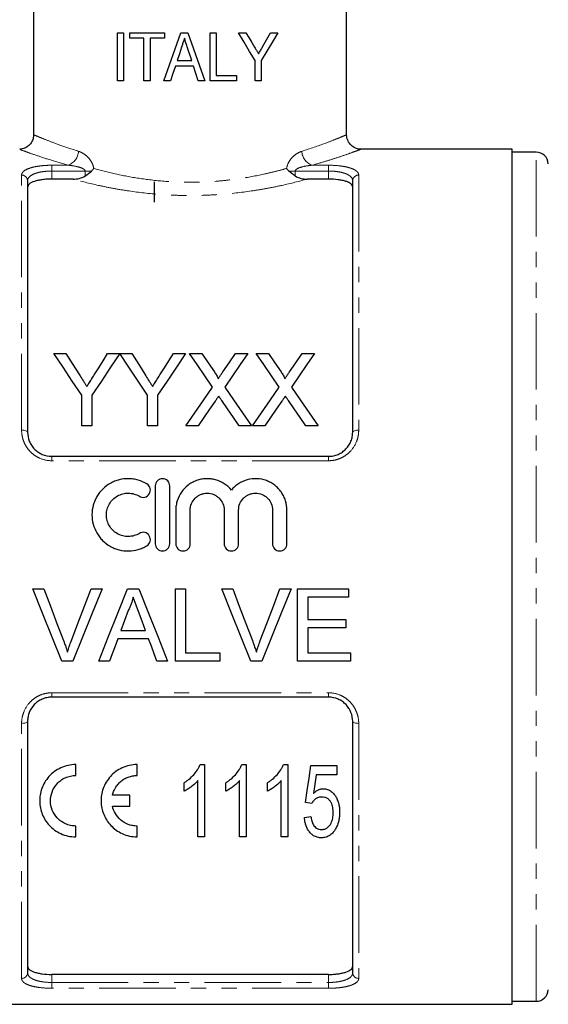
# Model space of a CAD drawing. Units: millimetres. Extents: x 106 to 312, y 17 to 291.
# Drawn here: x 147 to 190, y 127 to 209 of the extents above; entities that cross this region are included whole.
import ezdxf

# ---------------------------------------------------------------- set-up
doc = ezdxf.new("R2010")
doc.units = ezdxf.units.MM
doc.linetypes.add('PHANTOM', pattern=[12.7, 6.35, -1.27, 1.27, -1.27, 1.27, -1.27])

msp = doc.modelspace()

# ---------------------------------------------------------------- linework, layer by layer
at = {"color": 7, "linetype": 'Continuous', "lineweight": 25}
for p, q in [((147.733, 253.366), (147.733, 199.549)), ((173.733, 199.549), (173.733, 253.366)), ((154.694, 204.038), (154.694, 208.038)), ((154.694, 208.038), (155.207, 208.038)), ((155.207, 208.038), (155.207, 204.038)), ((155.72, 207.576), (155.72, 208.038)), ((155.72, 208.038), (158.592, 208.038)), ((158.592, 208.038), (158.592, 207.576)), ((159.971, 208.038), (160.547, 208.038)), ((162.386, 204.038), (162.386, 208.038)), ((162.386, 208.038), (162.899, 208.038)), ((162.899, 208.038), (162.899, 204.499)), ((164.745, 208.038), (165.362, 208.038)), ((167.411, 208.038), (168.028, 208.038)), ((156.899, 207.576), (155.72, 207.576)), ((156.899, 204.038), (156.899, 207.576)), ((158.592, 207.576), (157.412, 207.576)), ((157.412, 207.576), (157.412, 204.038)), ((160.86, 205.73), (160.521, 206.771)), ((161.011, 205.269), (159.506, 205.269)), ((159.657, 205.73), (160.86, 205.73)), ((166.13, 204.038), (166.13, 205.733)), ((166.643, 205.733), (166.643, 204.038)), ((162.899, 204.499), (164.592, 204.499)), ((164.592, 204.499), (164.592, 204.038)), ((155.207, 204.038), (154.694, 204.038)), ((157.412, 204.038), (156.899, 204.038)), ((159.104, 204.038), (158.559, 204.038)), ((161.959, 204.038), (161.412, 204.038)), ((164.592, 204.038), (162.386, 204.038)), ((166.643, 204.038), (166.13, 204.038)), ((187.483, 198.366), (174.892, 198.366)), ((187.483, 127.366), (187.483, 198.366)), ((189.483, 198.116), (187.483, 198.116)), ((147.233, 195.744), (147.233, 174.866)), ((151.008, 195.885), (149.233, 195.885)), ((157.733, 195.666), (157.733, 193.974)), ((172.233, 195.885), (170.457, 195.885)), ((174.233, 174.866), (174.233, 195.744)), ((149.419, 181.39), (150.42, 181.39)), ((153.879, 181.39), (154.881, 181.39)), ((154.891, 181.39), (155.882, 181.39)), ((159.341, 181.39), (160.342, 181.39)), ((160.677, 181.39), (161.697, 181.39)), ((164.49, 181.39), (165.524, 181.39)), ((166.216, 181.39), (167.235, 181.39)), ((170.028, 181.39), (171.062, 181.39)), ((151.727, 175.39), (151.727, 177.932)), ((152.573, 177.932), (152.573, 175.39)), ((157.188, 175.39), (157.188, 177.932)), ((158.034, 177.932), (158.034, 175.39)), ((152.573, 175.39), (151.727, 175.39)), ((158.034, 175.39), (157.188, 175.39)), ((161.402, 175.39), (160.37, 175.39)), ((165.831, 175.39), (164.811, 175.39)), ((166.941, 175.39), (165.908, 175.39)), ((171.37, 175.39), (170.349, 175.39)), ((149.233, 172.866), (172.233, 172.866)), ((157.839, 170.408), (157.839, 165.608)), ((159.039, 165.608), (159.039, 170.408)), ((159.539, 168.399), (159.539, 165.608)), ((160.739, 165.608), (160.739, 168.399)), ((163.557, 168.399), (163.557, 165.608)), ((164.757, 165.608), (164.757, 168.399)), ((167.574, 168.399), (167.574, 165.608)), ((168.774, 165.608), (168.774, 168.399)), ((147.662, 161.866), (148.579, 161.866)), ((152.502, 161.866), (153.419, 161.866)), ((155.525, 161.866), (156.479, 161.866)), ((159.502, 161.866), (160.348, 161.866)), ((159.502, 155.866), (159.502, 161.866)), ((160.348, 161.866), (160.348, 156.558)), ((163.354, 161.866), (164.271, 161.866)), ((168.194, 161.866), (169.111, 161.866)), ((169.656, 161.866), (173.886, 161.866)), ((169.656, 155.866), (169.656, 161.866)), ((170.502, 161.173), (170.502, 159.327)), ((173.886, 161.173), (170.502, 161.173)), ((173.886, 161.866), (173.886, 161.173)), ((170.502, 159.327), (173.656, 159.327)), ((170.502, 158.635), (170.502, 156.558)), ((173.656, 158.635), (170.502, 158.635)), ((173.656, 159.327), (173.656, 158.635)), ((154.978, 158.404), (157.026, 158.404)), ((157.281, 157.712), (154.723, 157.712)), ((160.348, 156.558), (163.194, 156.558)), ((163.194, 156.558), (163.194, 155.866)), ((170.502, 156.558), (174.04, 156.558)), ((174.04, 156.558), (174.04, 155.866)), ((150.998, 155.866), (150.081, 155.866)), ((154.04, 155.866), (153.143, 155.866)), ((158.861, 155.866), (157.963, 155.866)), ((163.194, 155.866), (159.502, 155.866)), ((166.691, 155.866), (165.774, 155.866)), ((174.04, 155.866), (169.656, 155.866)), ((172.233, 152.866), (149.233, 152.866)), ((147.233, 150.866), (147.233, 129.987)), ((174.233, 129.987), (174.233, 150.866)), ((151.233, 146.368), (151.233, 147.268)), ((156.333, 146.368), (156.333, 147.268)), ((161.57, 147.268), (161.917, 147.268)), ((161.917, 147.268), (161.917, 141.268)), ((165.031, 147.268), (165.379, 147.268)), ((165.379, 147.268), (165.379, 141.268)), ((168.493, 147.268), (168.84, 147.268)), ((168.84, 147.268), (168.84, 141.268)), ((170.763, 147.191), (172.917, 147.191)), ((172.917, 147.191), (172.917, 146.422)), ((172.917, 146.422), (171.197, 146.422)), ((160.225, 145.059), (160.225, 145.768)), ((161.379, 141.268), (161.379, 145.944)), ((163.686, 145.059), (163.686, 145.768)), ((164.84, 141.268), (164.84, 145.944)), ((167.148, 145.059), (167.148, 145.768)), ((168.302, 141.268), (168.302, 145.944)), ((155.733, 144.718), (154.281, 144.718)), ((155.733, 143.818), (155.733, 144.718)), ((170.84, 144.037), (170.302, 144.114)), ((154.281, 143.818), (155.733, 143.818)), ((170.225, 142.884), (170.763, 142.96)), ((151.233, 141.268), (151.233, 142.168)), ((156.333, 141.268), (156.333, 142.168)), ((161.917, 141.268), (161.379, 141.268)), ((165.379, 141.268), (164.84, 141.268)), ((168.84, 141.268), (168.302, 141.268)), ((172.233, 129.847), (149.233, 129.847)), ((187.483, 127.616), (189.483, 127.616)), ((133.983, 127.366), (187.483, 127.366))]:
    msp.add_line(p, q, dxfattribs=at)
at = {"color": 8, "linetype": 'PHANTOM', "lineweight": 18}
for p, q in [((189.483, 127.616), (189.483, 198.116)), ((149.233, 197.033), (150.613, 197.033)), ((149.233, 196.552), (149.233, 197.033)), ((170.852, 197.033), (172.233, 197.033)), ((172.233, 196.552), (172.233, 197.033)), ((146.733, 175.037), (146.733, 196.214)), ((149.233, 196.552), (149.233, 195.885)), ((152.003, 196.552), (149.233, 196.552)), ((152.003, 196.552), (152.527, 196.552)), ((152.003, 196.145), (152.003, 196.552)), ((169.462, 196.552), (168.938, 196.552)), ((169.462, 196.552), (169.462, 196.145)), ((172.233, 196.552), (169.462, 196.552)), ((172.233, 195.885), (172.233, 196.552)), ((174.733, 196.214), (174.733, 175.037)), ((149.233, 172.501), (149.233, 172.866)), ((172.233, 172.501), (172.233, 172.866)), ((172.233, 172.501), (149.233, 172.501)), ((149.233, 153.23), (172.233, 153.23)), ((149.233, 152.866), (149.233, 153.23)), ((172.233, 152.866), (172.233, 153.23)), ((146.733, 129.517), (146.733, 150.694)), ((174.733, 150.694), (174.733, 129.517)), ((149.233, 129.847), (149.233, 129.18)), ((149.233, 128.698), (149.233, 129.18)), ((149.233, 129.18), (172.233, 129.18)), ((172.233, 129.18), (172.233, 129.847)), ((172.233, 128.698), (172.233, 129.18)), ((172.233, 128.698), (149.233, 128.698))]:
    msp.add_line(p, q, dxfattribs=at)
at = {"color": 7, "linetype": 'Continuous', "lineweight": 25, "flags": 128}
for points in [[(158.559, 204.038), (159.028, 205.366), (159.499, 206.7), (159.971, 208.038)], [(160.547, 208.038), (161.018, 206.703), (161.489, 205.369), (161.959, 204.038)], [(166.13, 205.733), (165.675, 206.49), (165.213, 207.259), (164.745, 208.038)], [(165.362, 208.038), (165.605, 207.634), (165.846, 207.234), (166.084, 206.837)], [(168.028, 208.038), (167.577, 207.287), (167.115, 206.519), (166.643, 205.733)], [(166.744, 206.861), (166.968, 207.257), (167.191, 207.65), (167.411, 208.038)], [(160.018, 206.841), (159.837, 206.285), (159.657, 205.73)], [(159.506, 205.269), (159.305, 204.653), (159.104, 204.038)], [(161.412, 204.038), (161.211, 204.653), (161.011, 205.269)], [(151.727, 177.932), (150.942, 179.108), (150.172, 180.261), (149.419, 181.39)], [(150.42, 181.39), (150.804, 180.785), (151.191, 180.174), (151.584, 179.555)], [(154.881, 181.39), (154.127, 180.261), (153.358, 179.108), (152.573, 177.932)], [(152.762, 179.624), (153.138, 180.219), (153.511, 180.808), (153.879, 181.39)], [(157.188, 177.932), (156.407, 179.108), (155.641, 180.261), (154.891, 181.39)], [(155.882, 181.39), (156.265, 180.785), (156.653, 180.174), (157.045, 179.555)], [(160.342, 181.39), (159.589, 180.261), (158.819, 179.108), (158.034, 177.932)], [(158.223, 179.624), (158.6, 180.219), (158.973, 180.808), (159.341, 181.39)], [(162.587, 178.618), (161.94, 179.557), (161.303, 180.482), (160.677, 181.39)], [(161.697, 181.39), (162.216, 180.636), (162.744, 179.87)], [(163.447, 179.869), (163.972, 180.635), (164.49, 181.39)], [(165.524, 181.39), (164.898, 180.478), (164.261, 179.551), (163.614, 178.608)], [(168.126, 178.618), (167.478, 179.557), (166.842, 180.482), (166.216, 181.39)], [(167.235, 181.39), (167.755, 180.636), (168.282, 179.87)], [(168.985, 179.869), (169.511, 180.635), (170.028, 181.39)], [(171.062, 181.39), (170.436, 180.478), (169.8, 179.551), (169.152, 178.608)], [(160.37, 175.39), (161.12, 176.481), (161.859, 177.558), (162.587, 178.618)], [(163.614, 178.608), (164.342, 177.551), (165.081, 176.478), (165.831, 175.39)], [(165.908, 175.39), (166.658, 176.481), (167.398, 177.558), (168.126, 178.618)], [(169.152, 178.608), (169.88, 177.551), (170.62, 176.478), (171.37, 175.39)], [(162.822, 177.454), (162.353, 176.772), (161.88, 176.084), (161.402, 175.39)], [(164.811, 175.39), (164.32, 176.103), (163.833, 176.81), (163.351, 177.51)], [(168.36, 177.454), (167.891, 176.772), (167.418, 176.084), (166.941, 175.39)], [(170.349, 175.39), (169.858, 176.103), (169.371, 176.81), (168.889, 177.51)], [(150.081, 155.866), (149.28, 157.852), (148.473, 159.854), (147.662, 161.866)], [(148.579, 161.866), (149.125, 160.427), (149.669, 158.993), (150.211, 157.565)], [(150.866, 157.565), (151.409, 158.993), (151.955, 160.427), (152.502, 161.866)], [(153.419, 161.866), (152.607, 159.854), (151.8, 157.852), (150.998, 155.866)], [(153.143, 155.866), (153.931, 157.852), (154.726, 159.854), (155.525, 161.866)], [(156.479, 161.866), (157.278, 159.854), (158.073, 157.852), (158.861, 155.866)], [(165.774, 155.866), (164.973, 157.852), (164.165, 159.854), (163.354, 161.866)], [(164.271, 161.866), (164.817, 160.427), (165.361, 158.993), (165.903, 157.565)], [(166.558, 157.565), (167.102, 158.993), (167.647, 160.427), (168.194, 161.866)], [(169.111, 161.866), (168.3, 159.854), (167.492, 157.852), (166.691, 155.866)], [(155.592, 160.065), (155.285, 159.234), (154.978, 158.404)], [(157.026, 158.404), (156.735, 159.192), (156.443, 159.981)], [(154.723, 157.712), (154.495, 157.095), (154.267, 156.479), (154.04, 155.866)], [(157.963, 155.866), (157.737, 156.479), (157.509, 157.095), (157.281, 157.712)], [(170.302, 144.114), (170.453, 145.12), (170.607, 146.146), (170.763, 147.191)], [(171.197, 146.422), (171.081, 145.639), (170.967, 144.868)]]:
    msp.add_lwpolyline(points, dxfattribs=at)
at = {"color": 8, "linetype": 'PHANTOM', "lineweight": 18, "flags": 128}
for points in [[(146.733, 175.037), (146.83, 175.034), (146.924, 175.024), (147.01, 175.008), (147.086, 174.987), (147.148, 174.961), (147.195, 174.931), (147.223, 174.899), (147.233, 174.866)], [(174.233, 174.866), (174.242, 174.899), (174.271, 174.931), (174.317, 174.961), (174.379, 174.987), (174.455, 175.008), (174.541, 175.024), (174.635, 175.034), (174.733, 175.037)], [(146.733, 150.694), (146.83, 150.698), (146.924, 150.707), (147.01, 150.723), (147.086, 150.744), (147.148, 150.77), (147.195, 150.8), (147.223, 150.832), (147.233, 150.866)], [(174.233, 150.866), (174.242, 150.832), (174.271, 150.8), (174.317, 150.77), (174.379, 150.744), (174.455, 150.723), (174.541, 150.707), (174.635, 150.698), (174.733, 150.694)]]:
    msp.add_lwpolyline(points, dxfattribs=at)
at = {"color": 8, "linetype": 'PHANTOM', "lineweight": 18}
for centre, radius, start, end in [((150.118, 198.294), 1.354, 291.43748, 355.52578), ((171.347, 198.294), 1.354, 184.47422, 248.56252), ((146.747, 195.729), 0.486, 1.84602, 91.73395), ((174.718, 195.729), 0.486, 88.26605, 178.15398), ((146.747, 130.003), 0.486, 268.26605, 358.15398), ((174.718, 130.003), 0.486, 181.84602, 271.73395)]:
    msp.add_arc(centre, radius, start, end, dxfattribs=at)
at = {"color": 7, "linetype": 'Continuous', "lineweight": 25}
for centre, start, end in [((189.483, 197.116), 2, 90), ((189.483, 128.616), 270, 358)]:
    msp.add_arc(centre, 1, start, end, dxfattribs=at)
for points, knots in [([(160.258, 207.576), (160.238, 207.515), (160.218, 207.454), (160.198, 207.392), (160.168, 207.3), (160.138, 207.209), (160.108, 207.117), (160.078, 207.025), (160.048, 206.933), (160.018, 206.841)], [0, 0, 0, 0, 0.0001934827, 0.0001934827, 0.0001934827, 0.0004837082, 0.0004837082, 0.0004837082, 0.0007739354, 0.0007739354, 0.0007739354, 0.0007739354]), ([(160.521, 206.771), (160.499, 206.838), (160.477, 206.905), (160.456, 206.972), (160.423, 207.073), (160.39, 207.174), (160.357, 207.274), (160.324, 207.375), (160.291, 207.476), (160.258, 207.576)], [0, 0, 0, 0, 0.0002117785, 0.0002117785, 0.0002117785, 0.0005294496, 0.0005294496, 0.0005294496, 0.0008471224, 0.0008471224, 0.0008471224, 0.0008471224]), ([(166.417, 206.283), (166.444, 206.332), (166.472, 206.379), (166.499, 206.427), (166.526, 206.476), (166.554, 206.524), (166.581, 206.572), (166.635, 206.668), (166.69, 206.765), (166.744, 206.861)], [0, 0, 0, 0, 0.0001707067, 0.0001707067, 0.0001707067, 0.0003414065, 0.0003414065, 0.0003414065, 0.0006828364, 0.0006828364, 0.0006828364, 0.0006828364]), ([(166.084, 206.837), (166.112, 206.791), (166.14, 206.744), (166.168, 206.698), (166.209, 206.629), (166.251, 206.56), (166.292, 206.491), (166.334, 206.421), (166.376, 206.352), (166.417, 206.283)], [0, 0, 0, 0, 0.0001658534, 0.0001658534, 0.0001658534, 0.0004146418, 0.0004146418, 0.0004146418, 0.0006634381, 0.0006634381, 0.0006634381, 0.0006634381]), ([(147.721, 199.555), (147.716, 199.44), (147.702, 199.166), (147.497, 198.811), (147.212, 198.555), (146.933, 198.424), (146.72, 198.37), (146.604, 198.37), (146.573, 198.37)], [0, 0, 0, 0, 0.1873849, 0.4458563, 0.645079, 0.8096359, 0.9487161, 1, 1, 1, 1]), ([(174.892, 198.375), (174.856, 198.373), (174.708, 198.368), (174.421, 198.461), (174.076, 198.682), (173.822, 199.054), (173.715, 199.367), (173.735, 199.533), (173.736, 199.544)], [0, 0, 0, 0, 0.058316, 0.245262, 0.485821, 0.722514, 0.98312, 1, 1, 1, 1]), ([(149.233, 195.885), (149.097, 195.885), (148.963, 195.88), (148.701, 195.864), (148.571, 195.852), (148.325, 195.819), (148.209, 195.8), (147.99, 195.752), (147.889, 195.725), (147.616, 195.634), (147.472, 195.56), (147.329, 195.437), (147.293, 195.394), (147.245, 195.305), (147.233, 195.259), (147.233, 195.211)], [0, 0, 0, 0, 0.125, 0.125, 0.25, 0.25, 0.375, 0.375, 0.5, 0.5, 0.75, 0.75, 0.875, 0.875, 1, 1, 1, 1]), ([(151.008, 195.885), (151.183, 195.885), (151.355, 195.903), (151.693, 195.986), (151.856, 196.049), (152.003, 196.145)], [0, 0, 0, 0, 0.5, 0.5, 1, 1, 1, 1]), ([(169.462, 196.145), (169.61, 196.049), (169.77, 195.987), (170.107, 195.904), (170.282, 195.885), (170.457, 195.885)], [0, 0, 0, 0, 0.5, 0.5, 1, 1, 1, 1]), ([(174.233, 195.211), (174.233, 195.306), (174.185, 195.395), (174.041, 195.519), (173.982, 195.558), (173.842, 195.63), (173.76, 195.664), (173.577, 195.725), (173.477, 195.752), (173.26, 195.799), (173.141, 195.819), (172.774, 195.868), (172.505, 195.885), (172.233, 195.885)], [0, 0, 0, 0, 0.25, 0.25, 0.375, 0.375, 0.5, 0.5, 0.625, 0.625, 0.75, 0.75, 1, 1, 1, 1]), ([(162.744, 179.87), (162.805, 179.779), (162.867, 179.688), (162.953, 179.547), (162.981, 179.5), (163.018, 179.427), (163.03, 179.403), (163.05, 179.352), (163.055, 179.325), (163.055, 179.298)], [0, 0, 0, 0, 0.5, 0.5, 0.75, 0.75, 0.875, 0.875, 1, 1, 1, 1]), ([(163.055, 179.298), (163.088, 179.346), (163.121, 179.394), (163.153, 179.441), (163.202, 179.513), (163.251, 179.584), (163.3, 179.656), (163.349, 179.727), (163.398, 179.798), (163.447, 179.869)], [0, 0, 0, 0, 0.0001897016, 0.0001897016, 0.0001897016, 0.0004742671, 0.0004742671, 0.0004742671, 0.0007588426, 0.0007588426, 0.0007588426, 0.0007588426]), ([(168.282, 179.87), (168.344, 179.779), (168.406, 179.688), (168.491, 179.547), (168.519, 179.5), (168.556, 179.427), (168.568, 179.403), (168.588, 179.352), (168.593, 179.325), (168.593, 179.298)], [0, 0, 0, 0, 0.5, 0.5, 0.75, 0.75, 0.875, 0.875, 1, 1, 1, 1]), ([(168.593, 179.298), (168.626, 179.346), (168.659, 179.394), (168.692, 179.441), (168.741, 179.513), (168.79, 179.584), (168.838, 179.656), (168.887, 179.727), (168.936, 179.798), (168.985, 179.869)], [0, 0, 0, 0, 0.0001897016, 0.0001897016, 0.0001897016, 0.0004742671, 0.0004742671, 0.0004742671, 0.0007588426, 0.0007588426, 0.0007588426, 0.0007588426]), ([(151.584, 179.555), (151.678, 179.408), (151.772, 179.259), (151.867, 179.11), (151.914, 179.036), (151.962, 178.962), (152.009, 178.887), (152.057, 178.812), (152.104, 178.737), (152.151, 178.662)], [0, 0, 0, 0, 0.000578393, 0.000578393, 0.000578393, 0.000867627, 0.000867627, 0.000867627, 0.001156874, 0.001156874, 0.001156874, 0.001156874]), ([(152.151, 178.662), (152.203, 178.743), (152.254, 178.823), (152.305, 178.904), (152.382, 179.024), (152.458, 179.144), (152.534, 179.264), (152.61, 179.384), (152.686, 179.504), (152.762, 179.624)], [0, 0, 0, 0, 0.000311476, 0.000311476, 0.000311476, 0.00077875, 0.00077875, 0.00077875, 0.001246081, 0.001246081, 0.001246081, 0.001246081]), ([(157.045, 179.555), (157.14, 179.408), (157.234, 179.259), (157.328, 179.11), (157.376, 179.036), (157.423, 178.962), (157.471, 178.887), (157.518, 178.812), (157.565, 178.737), (157.613, 178.662)], [0, 0, 0, 0, 0.000578393, 0.000578393, 0.000578393, 0.000867627, 0.000867627, 0.000867627, 0.001156874, 0.001156874, 0.001156874, 0.001156874]), ([(157.613, 178.662), (157.664, 178.743), (157.715, 178.823), (157.766, 178.904), (157.843, 179.024), (157.919, 179.144), (157.996, 179.264), (158.072, 179.384), (158.148, 179.504), (158.223, 179.624)], [0, 0, 0, 0, 0.000311476, 0.000311476, 0.000311476, 0.00077875, 0.00077875, 0.00077875, 0.001246081, 0.001246081, 0.001246081, 0.001246081]), ([(163.104, 177.867), (163.057, 177.798), (163.01, 177.73), (162.962, 177.661), (162.939, 177.627), (162.915, 177.592), (162.892, 177.558), (162.869, 177.523), (162.845, 177.489), (162.822, 177.454)], [0, 0, 0, 0, 0.0002677275, 0.0002677275, 0.0002677275, 0.0004015972, 0.0004015972, 0.0004015972, 0.0005354677, 0.0005354677, 0.0005354677, 0.0005354677]), ([(163.351, 177.51), (163.33, 177.539), (163.309, 177.569), (163.289, 177.599), (163.258, 177.644), (163.227, 177.688), (163.196, 177.733), (163.165, 177.777), (163.135, 177.822), (163.104, 177.867)], [0, 0, 0, 0, 0.0001161843, 0.0001161843, 0.0001161843, 0.000290465, 0.000290465, 0.000290465, 0.0004647504, 0.0004647504, 0.0004647504, 0.0004647504]), ([(168.643, 177.867), (168.596, 177.798), (168.548, 177.73), (168.501, 177.661), (168.477, 177.627), (168.454, 177.592), (168.431, 177.558), (168.407, 177.523), (168.384, 177.489), (168.36, 177.454)], [0, 0, 0, 0, 0.0002677275, 0.0002677275, 0.0002677275, 0.0004015972, 0.0004015972, 0.0004015972, 0.0005354677, 0.0005354677, 0.0005354677, 0.0005354677]), ([(168.889, 177.51), (168.868, 177.539), (168.848, 177.569), (168.827, 177.599), (168.796, 177.644), (168.765, 177.688), (168.735, 177.733), (168.704, 177.777), (168.673, 177.822), (168.643, 177.867)], [0, 0, 0, 0, 0.0001161843, 0.0001161843, 0.0001161843, 0.000290465, 0.000290465, 0.000290465, 0.0004647504, 0.0004647504, 0.0004647504, 0.0004647504]), ([(147.233, 174.866), (147.233, 174.616), (147.279, 174.369), (147.419, 174.013), (147.477, 173.899), (147.615, 173.682), (147.696, 173.578), (147.878, 173.388), (147.978, 173.303), (148.196, 173.15), (148.315, 173.084), (148.685, 172.923), (148.957, 172.866), (149.233, 172.866)], [0, 0, 0, 0, 0.25, 0.25, 0.375, 0.375, 0.5, 0.5, 0.625, 0.625, 0.75, 0.75, 1, 1, 1, 1]), ([(172.233, 172.866), (172.37, 172.866), (172.505, 172.88), (172.77, 172.934), (172.902, 172.976), (173.149, 173.083), (173.266, 173.148), (173.485, 173.301), (173.586, 173.388), (173.858, 173.671), (173.999, 173.894), (174.139, 174.247), (174.174, 174.37), (174.221, 174.617), (174.233, 174.741), (174.233, 174.866)], [0, 0, 0, 0, 0.125, 0.125, 0.25, 0.25, 0.375, 0.375, 0.5, 0.5, 0.75, 0.75, 0.875, 0.875, 1, 1, 1, 1]), ([(157.139, 170.569), (156.912, 170.708), (156.67, 170.814), (156.288, 170.925), (156.156, 170.954), (155.893, 170.994), (155.761, 171.005), (155.364, 171.012), (155.094, 170.98), (154.709, 170.882), (154.584, 170.841), (154.338, 170.743), (154.217, 170.685), (153.871, 170.489), (153.661, 170.331), (153.283, 169.958), (153.122, 169.751), (152.923, 169.412), (152.863, 169.293), (152.761, 169.05), (152.718, 168.927), (152.615, 168.549), (152.578, 168.283), (152.576, 167.758), (152.609, 167.495), (152.745, 166.982), (152.846, 166.739), (153.045, 166.394), (153.12, 166.282), (153.281, 166.072), (153.369, 165.973), (153.65, 165.693), (153.866, 165.529), (154.212, 165.333), (154.331, 165.275), (154.578, 165.176), (154.706, 165.134), (155.093, 165.035), (155.356, 165.004), (155.893, 165.012), (156.155, 165.052), (156.539, 165.163), (156.665, 165.209), (156.909, 165.316), (157.026, 165.377), (157.139, 165.446)], [0, 0, 0, 0, 0.0625, 0.0625, 0.09375, 0.09375, 0.125, 0.125, 0.1875, 0.1875, 0.21875, 0.21875, 0.25, 0.25, 0.3125, 0.3125, 0.375, 0.375, 0.40625, 0.40625, 0.4375, 0.4375, 0.5, 0.5, 0.5625, 0.5625, 0.625, 0.625, 0.65625, 0.65625, 0.6875, 0.6875, 0.75, 0.75, 0.78125, 0.78125, 0.8125, 0.8125, 0.875, 0.875, 0.9375, 0.9375, 0.96875, 0.96875, 1, 1, 1, 1]), ([(159.039, 170.408), (159.039, 170.564), (158.976, 170.718), (158.756, 170.941), (158.598, 171.007), (158.361, 171.008), (158.281, 170.992), (158.135, 170.93), (158.068, 170.886), (157.901, 170.717), (157.839, 170.563), (157.839, 170.408)], [0, 0, 0, 0, 0.25, 0.25, 0.5, 0.5, 0.625, 0.625, 0.75, 0.75, 1, 1, 1, 1]), ([(164.157, 170.063), (163.986, 170.269), (163.789, 170.444), (163.339, 170.735), (163.094, 170.845), (162.707, 170.951), (162.573, 170.976), (162.307, 171.006), (162.173, 171.011), (161.906, 171), (161.771, 170.984), (161.507, 170.931), (161.379, 170.895), (161.129, 170.804), (161.005, 170.748), (160.771, 170.619), (160.66, 170.546), (160.345, 170.303), (160.159, 170.107), (159.857, 169.674), (159.738, 169.432), (159.62, 169.055), (159.59, 168.927), (159.55, 168.665), (159.539, 168.531), (159.539, 168.399)], [0, 0, 0, 0, 0.125, 0.125, 0.25, 0.25, 0.3125, 0.3125, 0.375, 0.375, 0.4375, 0.4375, 0.5, 0.5, 0.5625, 0.5625, 0.625, 0.625, 0.75, 0.75, 0.875, 0.875, 0.9375, 0.9375, 1, 1, 1, 1]), ([(168.774, 168.399), (168.774, 168.666), (168.734, 168.927), (168.615, 169.306), (168.565, 169.431), (168.449, 169.667), (168.382, 169.781), (168.231, 169.998), (168.146, 170.102), (167.963, 170.294), (167.865, 170.382), (167.655, 170.544), (167.543, 170.618), (167.308, 170.748), (167.187, 170.803), (166.813, 170.94), (166.544, 170.994), (166.01, 171.017), (165.738, 170.986), (165.223, 170.846), (164.974, 170.735), (164.639, 170.519), (164.534, 170.439), (164.335, 170.262), (164.241, 170.165), (164.157, 170.063)], [0, 0, 0, 0, 0.125, 0.125, 0.1875, 0.1875, 0.25, 0.25, 0.3125, 0.3125, 0.375, 0.375, 0.4375, 0.4375, 0.5, 0.5, 0.625, 0.625, 0.75, 0.75, 0.875, 0.875, 0.9375, 0.9375, 1, 1, 1, 1]), ([(156.515, 169.544), (156.649, 169.462), (156.819, 169.436), (157.125, 169.513), (157.261, 169.614), (157.423, 169.885), (157.447, 170.049), (157.372, 170.351), (157.275, 170.486), (157.139, 170.569)], [0, 0, 0, 0, 0.25, 0.25, 0.5, 0.5, 0.75, 0.75, 1, 1, 1, 1]), ([(156.515, 166.471), (156.377, 166.387), (156.232, 166.323), (155.925, 166.234), (155.765, 166.21), (155.447, 166.205), (155.286, 166.224), (154.978, 166.303), (154.828, 166.363), (154.411, 166.6), (154.179, 166.831), (153.94, 167.243), (153.879, 167.392), (153.797, 167.696), (153.777, 167.856), (153.778, 168.171), (153.799, 168.328), (153.882, 168.634), (153.943, 168.779), (154.103, 169.052), (154.201, 169.178), (154.425, 169.399), (154.554, 169.497), (154.83, 169.653), (154.979, 169.713), (155.288, 169.791), (155.446, 169.81), (155.768, 169.805), (155.926, 169.781), (156.232, 169.692), (156.379, 169.627), (156.515, 169.544)], [0, 0, 0, 0, 0.0625, 0.0625, 0.125, 0.125, 0.1875, 0.1875, 0.25, 0.25, 0.375, 0.375, 0.4375, 0.4375, 0.5, 0.5, 0.5625, 0.5625, 0.625, 0.625, 0.6875, 0.6875, 0.75, 0.75, 0.8125, 0.8125, 0.875, 0.875, 0.9375, 0.9375, 1, 1, 1, 1]), ([(160.739, 168.399), (160.739, 168.582), (160.776, 168.766), (160.915, 169.104), (161.019, 169.261), (161.212, 169.456), (161.284, 169.516), (161.438, 169.619), (161.519, 169.663), (161.689, 169.734), (161.78, 169.762), (161.961, 169.798), (162.053, 169.807), (162.333, 169.808), (162.518, 169.771), (162.775, 169.664), (162.856, 169.62), (163.01, 169.517), (163.082, 169.458), (163.276, 169.262), (163.38, 169.105), (163.52, 168.768), (163.557, 168.584), (163.557, 168.399)], [0, 0, 0, 0, 0.125, 0.125, 0.25, 0.25, 0.3125, 0.3125, 0.375, 0.375, 0.4375, 0.4375, 0.5, 0.5, 0.625, 0.625, 0.6875, 0.6875, 0.75, 0.75, 0.875, 0.875, 1, 1, 1, 1]), ([(164.757, 168.399), (164.757, 168.582), (164.793, 168.766), (164.932, 169.104), (165.036, 169.261), (165.23, 169.456), (165.302, 169.516), (165.455, 169.619), (165.536, 169.663), (165.707, 169.734), (165.797, 169.762), (165.978, 169.798), (166.07, 169.807), (166.351, 169.808), (166.535, 169.771), (166.793, 169.664), (166.874, 169.62), (167.027, 169.517), (167.099, 169.458), (167.294, 169.262), (167.398, 169.105), (167.537, 168.768), (167.574, 168.584), (167.574, 168.399)], [0, 0, 0, 0, 0.125, 0.125, 0.25, 0.25, 0.3125, 0.3125, 0.375, 0.375, 0.4375, 0.4375, 0.5, 0.5, 0.625, 0.625, 0.6875, 0.6875, 0.75, 0.75, 0.875, 0.875, 1, 1, 1, 1]), ([(157.139, 165.446), (157.273, 165.528), (157.373, 165.664), (157.447, 165.97), (157.421, 166.137), (157.258, 166.404), (157.123, 166.504), (156.815, 166.579), (156.648, 166.553), (156.515, 166.471)], [0, 0, 0, 0, 0.25, 0.25, 0.5, 0.5, 0.75, 0.75, 1, 1, 1, 1]), ([(157.839, 165.608), (157.839, 165.451), (157.904, 165.295), (158.125, 165.073), (158.28, 165.008), (158.597, 165.007), (158.753, 165.073), (158.974, 165.294), (159.039, 165.449), (159.039, 165.608)], [0, 0, 0, 0, 0.25, 0.25, 0.5, 0.5, 0.75, 0.75, 1, 1, 1, 1]), ([(159.539, 165.608), (159.539, 165.451), (159.604, 165.295), (159.825, 165.073), (159.98, 165.008), (160.297, 165.007), (160.453, 165.073), (160.674, 165.294), (160.739, 165.449), (160.739, 165.608)], [0, 0, 0, 0, 0.25, 0.25, 0.5, 0.5, 0.75, 0.75, 1, 1, 1, 1]), ([(163.557, 165.608), (163.557, 165.451), (163.621, 165.295), (163.842, 165.073), (163.998, 165.008), (164.315, 165.007), (164.47, 165.073), (164.692, 165.294), (164.757, 165.449), (164.757, 165.608)], [0, 0, 0, 0, 0.25, 0.25, 0.5, 0.5, 0.75, 0.75, 1, 1, 1, 1]), ([(167.574, 165.608), (167.574, 165.451), (167.639, 165.295), (167.86, 165.073), (168.015, 165.008), (168.332, 165.007), (168.488, 165.073), (168.709, 165.294), (168.774, 165.449), (168.774, 165.608)], [0, 0, 0, 0, 0.25, 0.25, 0.5, 0.5, 0.75, 0.75, 1, 1, 1, 1]), ([(156.002, 161.173), (155.979, 161.077), (155.955, 160.981), (155.9, 160.791), (155.867, 160.698), (155.798, 160.513), (155.762, 160.421), (155.681, 160.241), (155.636, 160.153), (155.592, 160.065)], [0, 0, 0, 0, 0.25, 0.25, 0.5, 0.5, 0.75, 0.75, 1, 1, 1, 1]), ([(156.443, 159.981), (156.37, 160.18), (156.297, 160.378), (156.222, 160.577), (156.185, 160.676), (156.149, 160.776), (156.113, 160.875), (156.076, 160.975), (156.038, 161.074), (156.002, 161.173)], [0, 0, 0, 0, 0.00063675, 0.00063675, 0.00063675, 0.000955196, 0.000955196, 0.000955196, 0.00127366, 0.00127366, 0.00127366, 0.00127366]), ([(150.211, 157.565), (150.241, 157.485), (150.271, 157.405), (150.301, 157.325), (150.345, 157.205), (150.387, 157.084), (150.427, 156.963), (150.467, 156.841), (150.504, 156.719), (150.54, 156.596)], [0, 0, 0, 0, 0.00025875, 0.00025875, 0.00025875, 0.000647141, 0.000647141, 0.000647141, 0.001036014, 0.001036014, 0.001036014, 0.001036014]), ([(150.54, 156.596), (150.589, 156.759), (150.638, 156.922), (150.747, 157.245), (150.807, 157.405), (150.866, 157.565)], [0, 0, 0, 0, 0.5, 0.5, 1, 1, 1, 1]), ([(165.903, 157.565), (165.933, 157.485), (165.963, 157.405), (165.993, 157.325), (166.037, 157.205), (166.079, 157.084), (166.119, 156.963), (166.159, 156.841), (166.196, 156.719), (166.233, 156.596)], [0, 0, 0, 0, 0.00025875, 0.00025875, 0.00025875, 0.000647141, 0.000647141, 0.000647141, 0.001036014, 0.001036014, 0.001036014, 0.001036014]), ([(166.233, 156.596), (166.282, 156.759), (166.331, 156.922), (166.439, 157.245), (166.499, 157.405), (166.558, 157.565)], [0, 0, 0, 0, 0.5, 0.5, 1, 1, 1, 1]), ([(149.233, 152.866), (149.095, 152.866), (148.96, 152.852), (148.695, 152.797), (148.564, 152.755), (148.316, 152.648), (148.2, 152.583), (147.98, 152.431), (147.879, 152.344), (147.608, 152.06), (147.466, 151.837), (147.326, 151.484), (147.291, 151.361), (147.244, 151.115), (147.233, 150.991), (147.233, 150.866)], [0, 0, 0, 0, 0.125, 0.125, 0.25, 0.25, 0.375, 0.375, 0.5, 0.5, 0.75, 0.75, 0.875, 0.875, 1, 1, 1, 1]), ([(174.233, 150.866), (174.233, 151.116), (174.187, 151.363), (174.046, 151.719), (173.988, 151.832), (173.85, 152.049), (173.769, 152.153), (173.587, 152.343), (173.487, 152.429), (173.27, 152.581), (173.15, 152.648), (172.78, 152.808), (172.508, 152.866), (172.233, 152.866)], [0, 0, 0, 0, 0.25, 0.25, 0.375, 0.375, 0.5, 0.5, 0.625, 0.625, 0.75, 0.75, 1, 1, 1, 1]), ([(151.233, 147.268), (151.015, 147.268), (150.803, 147.245), (150.386, 147.154), (150.18, 147.085), (149.799, 146.912), (149.618, 146.805), (149.286, 146.56), (149.137, 146.424), (148.87, 146.127), (148.752, 145.966), (148.555, 145.634), (148.474, 145.462), (148.345, 145.105), (148.3, 144.925), (148.241, 144.562), (148.229, 144.379), (148.242, 143.833), (148.315, 143.48), (148.589, 142.805), (148.782, 142.496), (149.172, 142.08), (149.317, 141.951), (149.635, 141.722), (149.81, 141.619), (150.185, 141.45), (150.382, 141.383), (150.799, 141.292), (151.015, 141.268), (151.233, 141.268)], [0, 0, 0, 0, 0.0625, 0.0625, 0.125, 0.125, 0.1875, 0.1875, 0.25, 0.25, 0.3125, 0.3125, 0.375, 0.375, 0.4375, 0.4375, 0.5, 0.5, 0.625, 0.625, 0.75, 0.75, 0.8125, 0.8125, 0.875, 0.875, 0.9375, 0.9375, 1, 1, 1, 1]), ([(156.333, 147.268), (156.115, 147.268), (155.903, 147.245), (155.486, 147.154), (155.28, 147.085), (154.899, 146.912), (154.718, 146.805), (154.386, 146.56), (154.237, 146.424), (153.97, 146.127), (153.852, 145.966), (153.655, 145.634), (153.574, 145.462), (153.445, 145.105), (153.4, 144.925), (153.341, 144.562), (153.329, 144.379), (153.342, 143.833), (153.415, 143.48), (153.689, 142.805), (153.882, 142.496), (154.272, 142.08), (154.417, 141.951), (154.735, 141.722), (154.91, 141.619), (155.285, 141.45), (155.482, 141.383), (155.899, 141.292), (156.115, 141.268), (156.333, 141.268)], [0, 0, 0, 0, 0.0625, 0.0625, 0.125, 0.125, 0.1875, 0.1875, 0.25, 0.25, 0.3125, 0.3125, 0.375, 0.375, 0.4375, 0.4375, 0.5, 0.5, 0.625, 0.625, 0.75, 0.75, 0.8125, 0.8125, 0.875, 0.875, 0.9375, 0.9375, 1, 1, 1, 1]), ([(160.225, 145.768), (160.299, 145.815), (160.373, 145.863), (160.517, 145.962), (160.586, 146.015), (160.787, 146.18), (160.911, 146.299), (161.139, 146.553), (161.244, 146.687), (161.384, 146.896), (161.427, 146.967), (161.504, 147.115), (161.537, 147.191), (161.57, 147.268)], [0, 0, 0, 0, 0.125, 0.125, 0.25, 0.25, 0.5, 0.5, 0.75, 0.75, 0.875, 0.875, 1, 1, 1, 1]), ([(163.686, 145.768), (163.761, 145.815), (163.835, 145.863), (163.978, 145.962), (164.047, 146.015), (164.248, 146.18), (164.373, 146.299), (164.6, 146.553), (164.706, 146.687), (164.845, 146.896), (164.889, 146.967), (164.966, 147.115), (164.999, 147.191), (165.031, 147.268)], [0, 0, 0, 0, 0.125, 0.125, 0.25, 0.25, 0.5, 0.5, 0.75, 0.75, 0.875, 0.875, 1, 1, 1, 1]), ([(167.148, 145.768), (167.222, 145.815), (167.296, 145.863), (167.44, 145.962), (167.509, 146.015), (167.71, 146.18), (167.834, 146.299), (168.062, 146.553), (168.167, 146.687), (168.307, 146.896), (168.35, 146.967), (168.427, 147.115), (168.46, 147.191), (168.493, 147.268)], [0, 0, 0, 0, 0.125, 0.125, 0.25, 0.25, 0.5, 0.5, 0.75, 0.75, 0.875, 0.875, 1, 1, 1, 1]), ([(151.233, 142.168), (151.08, 142.168), (150.932, 142.184), (150.642, 142.248), (150.5, 142.295), (150.238, 142.413), (150.114, 142.485), (149.889, 142.648), (149.787, 142.739), (149.512, 143.034), (149.374, 143.257), (149.186, 143.734), (149.137, 143.983), (149.129, 144.493), (149.171, 144.745), (149.353, 145.24), (149.489, 145.471), (149.769, 145.78), (149.875, 145.876), (150.103, 146.044), (150.227, 146.118), (150.496, 146.24), (150.638, 146.288), (150.929, 146.351), (151.08, 146.368), (151.233, 146.368)], [0, 0, 0, 0, 0.0625, 0.0625, 0.125, 0.125, 0.1875, 0.1875, 0.25, 0.25, 0.375, 0.375, 0.5, 0.5, 0.625, 0.625, 0.75, 0.75, 0.8125, 0.8125, 0.875, 0.875, 0.9375, 0.9375, 1, 1, 1, 1]), ([(154.281, 144.718), (154.328, 144.932), (154.408, 145.138), (154.58, 145.431), (154.647, 145.526), (154.794, 145.702), (154.876, 145.785), (155.056, 145.94), (155.155, 146.011), (155.365, 146.136), (155.475, 146.189), (155.706, 146.276), (155.829, 146.311), (156.078, 146.356), (156.204, 146.368), (156.333, 146.368)], [0, 0, 0, 0, 0.25, 0.25, 0.375, 0.375, 0.5, 0.5, 0.625, 0.625, 0.75, 0.75, 0.875, 0.875, 1, 1, 1, 1]), ([(161.379, 145.944), (161.34, 145.898), (161.301, 145.853), (161.219, 145.767), (161.175, 145.725), (161.042, 145.603), (160.948, 145.525), (160.753, 145.378), (160.653, 145.308), (160.498, 145.208), (160.445, 145.175), (160.337, 145.114), (160.281, 145.087), (160.225, 145.059)], [0, 0, 0, 0, 0.125, 0.125, 0.25, 0.25, 0.5, 0.5, 0.75, 0.75, 0.875, 0.875, 1, 1, 1, 1]), ([(164.84, 145.944), (164.801, 145.898), (164.763, 145.853), (164.68, 145.767), (164.637, 145.725), (164.504, 145.603), (164.41, 145.525), (164.215, 145.378), (164.114, 145.308), (163.959, 145.208), (163.907, 145.175), (163.799, 145.114), (163.743, 145.087), (163.686, 145.059)], [0, 0, 0, 0, 0.125, 0.125, 0.25, 0.25, 0.5, 0.5, 0.75, 0.75, 0.875, 0.875, 1, 1, 1, 1]), ([(168.302, 145.944), (168.263, 145.898), (168.224, 145.853), (168.142, 145.767), (168.098, 145.725), (167.965, 145.603), (167.872, 145.525), (167.676, 145.378), (167.576, 145.308), (167.421, 145.208), (167.368, 145.175), (167.26, 145.114), (167.204, 145.087), (167.148, 145.059)], [0, 0, 0, 0, 0.125, 0.125, 0.25, 0.25, 0.5, 0.5, 0.75, 0.75, 0.875, 0.875, 1, 1, 1, 1]), ([(170.967, 144.868), (171.02, 144.921), (171.075, 144.973), (171.195, 145.066), (171.258, 145.11), (171.398, 145.185), (171.472, 145.215), (171.589, 145.246), (171.629, 145.255), (171.709, 145.266), (171.75, 145.267), (171.791, 145.268)], [0, 0, 0, 0, 0.25, 0.25, 0.5, 0.5, 0.75, 0.75, 0.875, 0.875, 1, 1, 1, 1]), ([(171.791, 145.268), (171.853, 145.266), (171.914, 145.263), (172.034, 145.244), (172.092, 145.229), (172.264, 145.167), (172.367, 145.109), (172.55, 144.966), (172.628, 144.885), (172.767, 144.712), (172.829, 144.621), (172.981, 144.338), (173.048, 144.137), (173.111, 143.834), (173.126, 143.732), (173.144, 143.529), (173.146, 143.427), (173.148, 143.326)], [0, 0, 0, 0, 0.0625, 0.0625, 0.125, 0.125, 0.25, 0.25, 0.375, 0.375, 0.5, 0.5, 0.75, 0.75, 0.875, 0.875, 1, 1, 1, 1]), ([(171.655, 144.576), (171.609, 144.574), (171.563, 144.572), (171.473, 144.562), (171.429, 144.553), (171.342, 144.528), (171.299, 144.511), (171.22, 144.471), (171.184, 144.447), (171.082, 144.368), (171.023, 144.307), (170.921, 144.178), (170.879, 144.108), (170.84, 144.037)], [0, 0, 0, 0, 0.125, 0.125, 0.25, 0.25, 0.375, 0.375, 0.5, 0.5, 0.75, 0.75, 1, 1, 1, 1]), ([(172.61, 143.28), (172.609, 143.35), (172.607, 143.421), (172.597, 143.561), (172.587, 143.631), (172.55, 143.84), (172.51, 143.981), (172.409, 144.177), (172.37, 144.24), (172.271, 144.358), (172.211, 144.411), (172.072, 144.497), (171.993, 144.527), (171.828, 144.568), (171.741, 144.573), (171.655, 144.576)], [0, 0, 0, 0, 0.125, 0.125, 0.25, 0.25, 0.5, 0.5, 0.625, 0.625, 0.75, 0.75, 0.875, 0.875, 1, 1, 1, 1]), ([(156.333, 142.168), (156.202, 142.168), (156.074, 142.18), (155.822, 142.227), (155.698, 142.262), (155.347, 142.397), (155.136, 142.526), (154.782, 142.833), (154.635, 143.012), (154.409, 143.396), (154.329, 143.603), (154.281, 143.818)], [0, 0, 0, 0, 0.125, 0.125, 0.25, 0.25, 0.5, 0.5, 0.75, 0.75, 1, 1, 1, 1]), ([(171.643, 141.884), (171.689, 141.885), (171.735, 141.886), (171.825, 141.898), (171.869, 141.908), (171.998, 141.947), (172.076, 141.986), (172.28, 142.135), (172.368, 142.268), (172.504, 142.54), (172.547, 142.686), (172.585, 142.907), (172.595, 142.981), (172.607, 143.13), (172.609, 143.205), (172.61, 143.28)], [0, 0, 0, 0, 0.0625, 0.0625, 0.125, 0.125, 0.25, 0.25, 0.5, 0.5, 0.75, 0.75, 0.875, 0.875, 1, 1, 1, 1]), ([(173.148, 143.326), (173.146, 143.203), (173.142, 143.081), (173.117, 142.839), (173.097, 142.719), (173.042, 142.482), (173.005, 142.365), (172.939, 142.195), (172.914, 142.138), (172.86, 142.028), (172.83, 141.974), (172.799, 141.92)], [0, 0, 0, 0, 0.25, 0.25, 0.5, 0.5, 0.75, 0.75, 0.875, 0.875, 1, 1, 1, 1]), ([(171.641, 141.191), (171.582, 141.193), (171.524, 141.195), (171.409, 141.208), (171.352, 141.219), (171.185, 141.263), (171.082, 141.307), (170.943, 141.391), (170.9, 141.423), (170.818, 141.489), (170.779, 141.523), (170.672, 141.632), (170.609, 141.712), (170.448, 141.959), (170.374, 142.136), (170.294, 142.412), (170.273, 142.505), (170.242, 142.693), (170.233, 142.788), (170.225, 142.884)], [0, 0, 0, 0, 0.0625, 0.0625, 0.125, 0.125, 0.25, 0.25, 0.3125, 0.3125, 0.375, 0.375, 0.5, 0.5, 0.75, 0.75, 0.875, 0.875, 1, 1, 1, 1]), ([(170.763, 142.96), (170.78, 142.841), (170.8, 142.722), (170.848, 142.547), (170.866, 142.489), (170.912, 142.377), (170.937, 142.321), (171, 142.216), (171.036, 142.163), (171.124, 142.068), (171.176, 142.026), (171.292, 141.954), (171.357, 141.928), (171.497, 141.891), (171.57, 141.886), (171.643, 141.884)], [0, 0, 0, 0, 0.25, 0.25, 0.375, 0.375, 0.5, 0.5, 0.625, 0.625, 0.75, 0.75, 0.875, 0.875, 1, 1, 1, 1]), ([(172.799, 141.92), (172.742, 141.826), (172.683, 141.733), (172.537, 141.563), (172.454, 141.482), (172.308, 141.378), (172.256, 141.346), (172.146, 141.291), (172.087, 141.267), (171.965, 141.229), (171.902, 141.214), (171.774, 141.195), (171.707, 141.193), (171.641, 141.191)], [0, 0, 0, 0, 0.25, 0.25, 0.5, 0.5, 0.625, 0.625, 0.75, 0.75, 0.875, 0.875, 1, 1, 1, 1]), ([(147.233, 130.52), (147.233, 130.425), (147.28, 130.336), (147.424, 130.212), (147.483, 130.174), (147.623, 130.101), (147.705, 130.067), (147.888, 130.007), (147.988, 129.98), (148.205, 129.932), (148.324, 129.912), (148.692, 129.864), (148.961, 129.847), (149.233, 129.847)], [0, 0, 0, 0, 0.25, 0.25, 0.375, 0.375, 0.5, 0.5, 0.625, 0.625, 0.75, 0.75, 1, 1, 1, 1]), ([(172.233, 129.847), (172.369, 129.847), (172.502, 129.851), (172.764, 129.867), (172.894, 129.88), (173.14, 129.912), (173.256, 129.932), (173.475, 129.979), (173.577, 130.006), (173.849, 130.097), (173.993, 130.171), (174.136, 130.294), (174.173, 130.337), (174.221, 130.427), (174.233, 130.473), (174.233, 130.52)], [0, 0, 0, 0, 0.125, 0.125, 0.25, 0.25, 0.375, 0.375, 0.5, 0.5, 0.75, 0.75, 0.875, 0.875, 1, 1, 1, 1])]:
    msp.add_open_spline(points, degree=3, knots=knots, dxfattribs=at)
at = {"color": 8, "linetype": 'PHANTOM', "lineweight": 18}
for points, knots in [([(147.773, 199.549), (147.771, 199.549), (147.767, 199.551), (148.169, 199.382), (148.93, 199.077), (150.021, 198.661), (150.981, 198.347), (151.468, 198.188)], [0, 0, 0, 0, 0.134568, 0.347439, 0.56733, 0.780653, 1, 1, 1, 1]), ([(169.997, 198.188), (170.692, 198.42), (171.819, 198.795), (172.873, 199.211), (173.464, 199.452), (173.743, 199.57), (173.703, 199.553), (173.692, 199.549)], [0, 0, 0, 0, 0.319681, 0.518166, 0.721899, 0.925079, 1, 1, 1, 1]), ([(150.613, 197.033), (150.097, 197.182), (149.049, 197.485), (147.863, 197.885), (147.016, 198.185), (146.572, 198.351), (146.573, 198.351), (146.573, 198.351)], [0, 0, 0, 0, 0.214125, 0.434287, 0.646634, 0.866038, 1, 1, 1, 1]), ([(151.468, 198.188), (151.602, 198.146), (151.734, 198.085), (151.99, 197.927), (152.116, 197.829), (152.349, 197.593), (152.455, 197.456), (152.587, 197.218), (152.625, 197.134), (152.687, 196.956), (152.711, 196.863), (152.725, 196.768)], [0, 0, 0, 0, 0.25, 0.25, 0.5, 0.5, 0.75, 0.75, 0.875, 0.875, 1, 1, 1, 1]), ([(168.74, 196.768), (168.769, 196.959), (168.835, 197.139), (169.01, 197.456), (169.118, 197.594), (169.35, 197.829), (169.477, 197.928), (169.733, 198.086), (169.864, 198.146), (169.997, 198.188)], [0, 0, 0, 0, 0.25, 0.25, 0.5, 0.5, 0.75, 0.75, 1, 1, 1, 1]), ([(174.892, 198.351), (174.903, 198.355), (174.948, 198.371), (174.647, 198.259), (174.005, 198.025), (173.092, 197.712), (172.033, 197.371), (171.248, 197.146), (170.852, 197.033)], [0, 0, 0, 0, 0.068217, 0.27693, 0.474904, 0.678431, 0.837991, 1, 1, 1, 1]), ([(146.733, 196.214), (146.733, 196.272), (146.747, 196.329), (146.807, 196.439), (146.852, 196.492), (147.029, 196.642), (147.207, 196.732), (147.547, 196.842), (147.675, 196.874), (147.948, 196.931), (148.094, 196.955), (148.402, 196.994), (148.565, 197.009), (148.894, 197.028), (149.062, 197.033), (149.233, 197.033)], [0, 0, 0, 0, 0.125, 0.125, 0.25, 0.25, 0.5, 0.5, 0.625, 0.625, 0.75, 0.75, 0.875, 0.875, 1, 1, 1, 1]), ([(152.003, 196.552), (152.003, 196.585), (151.988, 196.616), (151.947, 196.668), (151.922, 196.689), (151.842, 196.746), (151.784, 196.774), (151.608, 196.849), (151.484, 196.885), (151.114, 196.975), (150.864, 197.012), (150.613, 197.033)], [0, 0, 0, 0, 0.0625, 0.0625, 0.125, 0.125, 0.25, 0.25, 0.5, 0.5, 1, 1, 1, 1]), ([(170.852, 197.033), (170.602, 197.012), (170.351, 196.975), (169.98, 196.884), (169.857, 196.849), (169.68, 196.773), (169.622, 196.745), (169.543, 196.689), (169.518, 196.668), (169.477, 196.616), (169.462, 196.585), (169.462, 196.552)], [0, 0, 0, 0, 0.5, 0.5, 0.75, 0.75, 0.875, 0.875, 0.9375, 0.9375, 1, 1, 1, 1]), ([(172.233, 197.033), (172.575, 197.033), (172.913, 197.013), (173.373, 196.955), (173.522, 196.93), (173.794, 196.874), (173.919, 196.841), (174.147, 196.768), (174.249, 196.727), (174.423, 196.639), (174.496, 196.592), (174.614, 196.491), (174.659, 196.438), (174.718, 196.329), (174.733, 196.272), (174.733, 196.214)], [0, 0, 0, 0, 0.25, 0.25, 0.375, 0.375, 0.5, 0.5, 0.625, 0.625, 0.75, 0.75, 0.875, 0.875, 1, 1, 1, 1]), ([(149.233, 196.552), (149.095, 196.552), (148.96, 196.547), (148.695, 196.527), (148.564, 196.513), (148.316, 196.474), (148.2, 196.45), (147.98, 196.394), (147.879, 196.361), (147.608, 196.252), (147.466, 196.164), (147.326, 196.016), (147.291, 195.964), (147.244, 195.857), (147.233, 195.801), (147.233, 195.744)], [0, 0, 0, 0, 0.125, 0.125, 0.25, 0.25, 0.375, 0.375, 0.5, 0.5, 0.75, 0.75, 0.875, 0.875, 1, 1, 1, 1]), ([(152.725, 196.768), (153.287, 196.609), (153.883, 196.457), (155.147, 196.177), (155.801, 196.052), (157.153, 195.845), (157.851, 195.762), (159.294, 195.648), (160.015, 195.62), (161.456, 195.62), (162.177, 195.649), (163.256, 195.733), (163.613, 195.769), (164.312, 195.85), (164.655, 195.897), (165.668, 196.053), (166.319, 196.177), (167.263, 196.386), (167.572, 196.46), (168.169, 196.611), (168.459, 196.689), (168.74, 196.768)], [0, 0, 0, 0, 0.125, 0.125, 0.25, 0.25, 0.375, 0.375, 0.5, 0.5, 0.625, 0.625, 0.6875, 0.6875, 0.75, 0.75, 0.875, 0.875, 0.9375, 0.9375, 1, 1, 1, 1]), ([(174.233, 195.744), (174.233, 195.858), (174.187, 195.966), (174.046, 196.114), (173.988, 196.161), (173.85, 196.247), (173.769, 196.288), (173.587, 196.361), (173.487, 196.393), (173.27, 196.449), (173.15, 196.474), (172.78, 196.532), (172.508, 196.552), (172.233, 196.552)], [0, 0, 0, 0, 0.25, 0.25, 0.375, 0.375, 0.5, 0.5, 0.625, 0.625, 0.75, 0.75, 1, 1, 1, 1]), ([(170.457, 195.885), (169.801, 195.704), (169.096, 195.527), (167.964, 195.279), (167.573, 195.2), (166.779, 195.052), (166.375, 194.983), (165.14, 194.795), (164.287, 194.693), (162.959, 194.589), (162.513, 194.563), (161.624, 194.528), (160.735, 194.51), (159.845, 194.528), (158.955, 194.563), (158.508, 194.589), (157.182, 194.693), (156.328, 194.794), (155.091, 194.983), (154.685, 195.052), (153.889, 195.2), (153.498, 195.28), (152.368, 195.527), (151.664, 195.704), (151.008, 195.885)], [0, 0, 0, 0, 0.125, 0.125, 0.1875, 0.1875, 0.25, 0.25, 0.375, 0.375, 0.4375, 0.4375, 0.5, 0.5625, 0.5625, 0.625, 0.625, 0.75, 0.75, 0.8125, 0.8125, 0.875, 0.875, 1, 1, 1, 1]), ([(149.233, 172.501), (148.891, 172.501), (148.553, 172.573), (148.092, 172.774), (147.943, 172.858), (147.671, 173.05), (147.546, 173.158), (147.319, 173.397), (147.217, 173.529), (147.043, 173.803), (146.969, 173.948), (146.851, 174.25), (146.806, 174.405), (146.747, 174.718), (146.733, 174.877), (146.733, 175.037)], [0, 0, 0, 0, 0.25, 0.25, 0.375, 0.375, 0.5, 0.5, 0.625, 0.625, 0.75, 0.75, 0.875, 0.875, 1, 1, 1, 1]), ([(174.733, 175.037), (174.733, 174.877), (174.718, 174.718), (174.658, 174.403), (174.613, 174.246), (174.436, 173.797), (174.258, 173.514), (173.918, 173.157), (173.791, 173.047), (173.517, 172.855), (173.372, 172.773), (173.064, 172.64), (172.9, 172.588), (172.571, 172.519), (172.403, 172.501), (172.233, 172.501)], [0, 0, 0, 0, 0.125, 0.125, 0.25, 0.25, 0.5, 0.5, 0.625, 0.625, 0.75, 0.75, 0.875, 0.875, 1, 1, 1, 1]), ([(146.733, 150.694), (146.733, 150.854), (146.747, 151.013), (146.807, 151.328), (146.852, 151.485), (147.029, 151.934), (147.207, 152.217), (147.547, 152.575), (147.675, 152.684), (147.948, 152.876), (148.094, 152.958), (148.402, 153.092), (148.565, 153.144), (148.894, 153.212), (149.062, 153.23), (149.233, 153.23)], [0, 0, 0, 0, 0.125, 0.125, 0.25, 0.25, 0.5, 0.5, 0.625, 0.625, 0.75, 0.75, 0.875, 0.875, 1, 1, 1, 1]), ([(172.233, 153.23), (172.575, 153.23), (172.913, 153.158), (173.373, 152.957), (173.522, 152.873), (173.794, 152.682), (173.919, 152.574), (174.147, 152.334), (174.249, 152.202), (174.423, 151.928), (174.496, 151.784), (174.614, 151.482), (174.659, 151.326), (174.718, 151.013), (174.733, 150.854), (174.733, 150.694)], [0, 0, 0, 0, 0.25, 0.25, 0.375, 0.375, 0.5, 0.5, 0.625, 0.625, 0.75, 0.75, 0.875, 0.875, 1, 1, 1, 1]), ([(149.233, 128.698), (148.891, 128.698), (148.553, 128.719), (148.092, 128.776), (147.943, 128.801), (147.671, 128.858), (147.546, 128.89), (147.319, 128.964), (147.217, 129.005), (147.043, 129.092), (146.969, 129.139), (146.851, 129.24), (146.806, 129.293), (146.747, 129.402), (146.733, 129.459), (146.733, 129.517)], [0, 0, 0, 0, 0.25, 0.25, 0.375, 0.375, 0.5, 0.5, 0.625, 0.625, 0.75, 0.75, 0.875, 0.875, 1, 1, 1, 1]), ([(147.233, 129.987), (147.233, 129.873), (147.279, 129.766), (147.419, 129.617), (147.477, 129.571), (147.615, 129.484), (147.696, 129.443), (147.878, 129.371), (147.978, 129.338), (148.196, 129.282), (148.315, 129.258), (148.685, 129.2), (148.957, 129.18), (149.233, 129.18)], [0, 0, 0, 0, 0.25, 0.25, 0.375, 0.375, 0.5, 0.5, 0.625, 0.625, 0.75, 0.75, 1, 1, 1, 1]), ([(172.233, 129.18), (172.37, 129.18), (172.505, 129.185), (172.77, 129.204), (172.902, 129.219), (173.149, 129.257), (173.266, 129.281), (173.485, 129.338), (173.586, 129.37), (173.858, 129.479), (173.999, 129.568), (174.139, 129.715), (174.174, 129.767), (174.221, 129.875), (174.233, 129.93), (174.233, 129.987)], [0, 0, 0, 0, 0.125, 0.125, 0.25, 0.25, 0.375, 0.375, 0.5, 0.5, 0.75, 0.75, 0.875, 0.875, 1, 1, 1, 1]), ([(174.733, 129.517), (174.733, 129.459), (174.718, 129.402), (174.658, 129.292), (174.613, 129.239), (174.436, 129.089), (174.258, 128.999), (173.918, 128.89), (173.791, 128.857), (173.517, 128.8), (173.372, 128.776), (173.064, 128.738), (172.9, 128.723), (172.571, 128.703), (172.403, 128.698), (172.233, 128.698)], [0, 0, 0, 0, 0.125, 0.125, 0.25, 0.25, 0.5, 0.5, 0.625, 0.625, 0.75, 0.75, 0.875, 0.875, 1, 1, 1, 1])]:
    msp.add_open_spline(points, degree=3, knots=knots, dxfattribs=at)
at = {"color": 7, "linetype": 'Continuous', "lineweight": 25}
for points in [[(152.003, 196.145), (152.195, 196.269), (152.37, 196.407), (152.527, 196.552)], [(152.527, 196.552), (152.601, 196.619), (152.667, 196.692), (152.725, 196.768)], [(168.938, 196.552), (168.864, 196.619), (168.798, 196.692), (168.74, 196.768)], [(169.462, 196.145), (169.27, 196.269), (169.096, 196.407), (168.938, 196.552)]]:
    msp.add_open_spline(points, degree=3, dxfattribs=at)

doc.saveas('drawing.dxf')
